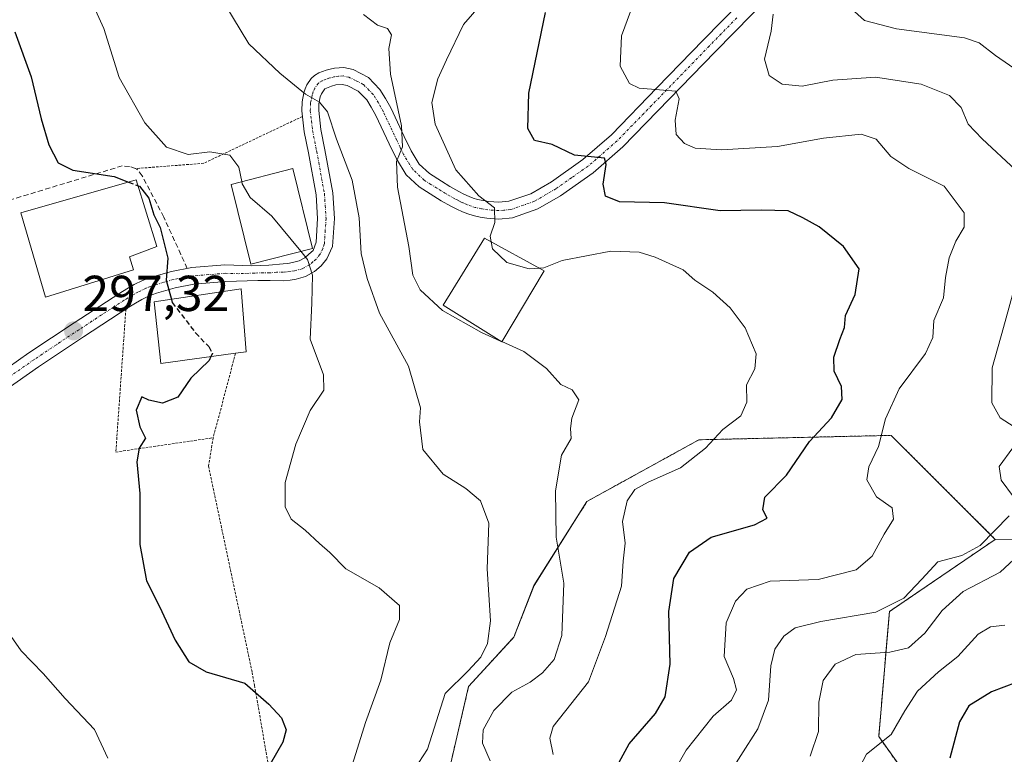
# Model space of a CAD drawing. Units: metres. Extents: x 579782 to 583206, y 4761284 to 4763638.
# Drawn here: x 582089 to 582285, y 4763106 to 4763252 of the extents above; entities that cross this region are included whole.
import ezdxf
from ezdxf.enums import TextEntityAlignment as Align

# ---------------------------------------------------------------- set-up
doc = ezdxf.new("R2010")
doc.units = ezdxf.units.M
doc.header["$MEASUREMENT"] = 0
for name, pattern in [('TRAZO_Y_PUNTO', [1, 0.5, -0.25, 0, -0.25]), ('TRAZOS', [0.75, 0.5, -0.25]), ('TRAZOSX2', [1.5, 1, -0.5])]:
    doc.linetypes.add(name, pattern=pattern)
for name, color, linetype, lineweight in [('Alambrada', 19, 'TRAZOS', 0), ('Arbolado forestal', 92, 'TRAZOS', 0), ('Arbolado forestal CxS', 92, 'Continuous', 0), ('Camino', 19, 'Continuous', 0), ('Camino Cxs', 19, 'Continuous', 0), ('Camino eje', 39, 'TRAZO_Y_PUNTO', 13), ('Carátula', 7, 'Continuous', 5), ('Curva de nivel maestra', 36, 'Continuous', 30), ('Curva de nivel maestra oculto', 36, 'TRAZOSX2', 30), ('Curva de nivel normal', 36, 'Continuous', 0), ('Edificación', 1, 'Continuous', 13), ('Edificación Cxs', 1, 'Continuous', 13), ('Edificación religiosa', 2, 'Continuous', 13), ('Edificación religiosa Cxs', 2, 'Continuous', 13), ('Muro lineal', 1, 'TRAZOSX2', 13), ('Pastizal CxS', 92, 'Continuous', 0), ('Prado', 92, 'Continuous', 0), ('Prado CxS', 92, 'Continuous', 0), ('Punto de cota en terreno', 7, 'Continuous', 0), ('Rótulo de punto de cota en terreno', 19, 'Continuous', 0)]:
    doc.layers.add(name, color=color, linetype=linetype, lineweight=lineweight)
doc.styles.add('Arial', font='txt', dxfattribs={"height": 0.2})

# ---------------------------------------------------------------- blocks, each defined once
blk = doc.blocks.new('*U158')
at = {"layer": 'Prado CxS', "color": 92, "linetype": 'Continuous', "lineweight": 0}
blk.add_polyline3d([(582293.22, 4763149.07, 340.67), (582282.71, 4763148.92, 335.48), (582262.07, 4763169.57, 330.26), (582223.89, 4763168.69, 318.93), (582201.68, 4763156.45, 316.97), (582191.17, 4763139.76, 312.66), (582187.17, 4763129.53, 311.04), (582178.19, 4763119.74, 310.94), (582173.3, 4763098.75, 312.24)], dxfattribs=at)
blk = doc.blocks.new('*U167')
at = {"layer": 'Curva de nivel normal', "color": 36, "linetype": 'Continuous', "lineweight": 0}
blk.add_polyline3d([(582133.1707, 4763219.9361, 305), (582132.58, 4763222.82, 305), (582130.77, 4763225.21, 305), (582126.82, 4763225.84, 305), (582122.52, 4763225.3, 305), (582118.2, 4763226.77, 305), (582113.88, 4763231.6, 305), (582108.79, 4763240.6, 305), (582105.76, 4763250.33, 305), (582099.89, 4763263.38, 305), (582097.26, 4763272.17, 305), (582096.84, 4763282.18, 305), (582097, 4763289.93, 305), (582095.05, 4763296.7, 305), (582092.84, 4763301.06, 305), (582093.35, 4763305.33, 305), (582096.42, 4763311, 305), (582097.31, 4763316.33, 305), (582095.77, 4763319.3, 305), (582090.94, 4763322.87, 305), (582087.02, 4763326.96, 305)], dxfattribs=at)
blk = doc.blocks.new('*U174')
at = {"layer": 'Curva de nivel normal', "color": 36, "linetype": 'Continuous', "lineweight": 0}
blk.add_polyline3d([(582184.5334, 4763188.2875, 315), (582180.76, 4763189.97, 315), (582172.98, 4763194.36, 315), (582168.55, 4763198.43, 315), (582167.11, 4763201.35, 315), (582166.33, 4763207.07, 315), (582164.09, 4763218.83, 315), (582163.88, 4763223.9, 315), (582165.04, 4763226.81, 315), (582164.87, 4763231, 315), (582162.66, 4763241.24, 315), (582162.34, 4763246.36, 315), (582162.86, 4763249.1, 315), (582162.1, 4763250.34, 315), (582160.07, 4763250.97, 315), (582157.32, 4763253.13, 315)], dxfattribs=at)
blk = doc.blocks.new('*U177')
at = {"layer": 'Curva de nivel normal', "color": 36, "linetype": 'Continuous', "lineweight": 0}
blk.add_polyline3d([(582182.6709, 4763207.9669, 320), (582182.46, 4763209.08, 320), (582183.36, 4763211.82, 320), (582183.32, 4763214.73, 320), (582180.23, 4763217.11, 320), (582175.62, 4763222.28, 320), (582171.55, 4763231.33, 320), (582170.89, 4763235.67, 320), (582172.06, 4763240.33, 320), (582173.78, 4763244.11, 320), (582177.19, 4763251.11, 320), (582182.05, 4763256.78, 320)], dxfattribs=at)
blk = doc.blocks.new('*U182')
at = {"layer": 'Curva de nivel normal', "color": 36, "linetype": 'Continuous', "lineweight": 0}
blk.add_polyline3d([(582168.29, 4763104.6, 310), (582169.99, 4763107.29, 310), (582173.53, 4763118.35, 310), (582178.09, 4763122.81, 310), (582180.63, 4763125.56, 310), (582181.95, 4763128.28, 310), (582182.52, 4763132.76, 310), (582181.84, 4763143.08, 310), (582182.21, 4763152.12, 310), (582180.51, 4763156.54, 310), (582177.64, 4763159.03, 310), (582173.16, 4763161.85, 310), (582169.08, 4763166.73, 310), (582168.42, 4763172.25, 310), (582168.65, 4763175, 310), (582166.27, 4763183.27, 310), (582160.47, 4763193.82, 310), (582158.07, 4763200.67, 310), (582156.88, 4763205.65, 310), (582156.47, 4763212.74, 310), (582155.08, 4763220.2, 310), (582151.97, 4763228.37, 310), (582150.17, 4763233.76, 310), (582148.58, 4763235.73, 310), (582145.78, 4763237.28, 310), (582140.68, 4763241.49, 310), (582134.54, 4763247.28, 310), (582128.05, 4763258.06, 310)], dxfattribs=at)
blk = doc.blocks.new('*U188')
at = {"layer": 'Curva de nivel maestra', "color": 36, "linetype": 'Continuous', "lineweight": 30}
blk.add_polyline3d([(582088.12, 4763249.67, 300), (582091.36, 4763240.76, 300), (582093.3, 4763232.41, 300), (582094.88, 4763227.22, 300), (582096.72, 4763223.65, 300), (582099.64, 4763222.21, 300), (582107.8, 4763220.95, 300), (582110.68, 4763219.85, 300)], dxfattribs=at)
blk = doc.blocks.new('*U196')
at = {"layer": 'Curva de nivel maestra', "color": 36, "linetype": 'Continuous', "lineweight": 30}
blk.add_polyline3d([(582204.98, 4763099.03, 325), (582210.07, 4763108.32, 325), (582215.28, 4763114.33, 325), (582217.22, 4763117.67, 325), (582218.18, 4763124.16, 325), (582217.96, 4763134.63, 325), (582218.92, 4763141.16, 325), (582222.01, 4763146.38, 325), (582226.34, 4763149.39, 325), (582234.94, 4763151.8, 325), (582237.42, 4763153.14, 325), (582236.6, 4763154.79, 325), (582236.96, 4763157.28, 325), (582241.27, 4763161.67, 325), (582245.88, 4763168.34, 325), (582250.25, 4763173.03, 325), (582252.36, 4763176.68, 325), (582252.23, 4763179.26, 325), (582250.73, 4763182.33, 325), (582250.67, 4763185.06, 325), (582251.84, 4763188.62, 325), (582252.83, 4763191, 325), (582252.99, 4763193.39, 325), (582254.9, 4763197.53, 325), (582255.73, 4763202.61, 325), (582252.6, 4763207.06, 325), (582247.74, 4763210.95, 325), (582244.5, 4763212.74, 325), (582241.63, 4763214.12, 325), (582236.33, 4763214.28, 325), (582228.09, 4763214.11, 325), (582217.09, 4763215.71, 325), (582208.16, 4763215.93, 325), (582205.35, 4763217.07, 325), (582204.9, 4763219.4, 325), (582205.51, 4763223.32, 325), (582205.18, 4763224.58, 325), (582199.19, 4763225.18, 325), (582194.76, 4763227.28, 325), (582191.27, 4763228.11, 325), (582189.93, 4763230.48, 325), (582190.12, 4763237.51, 325), (582193.42, 4763253.52, 325)], dxfattribs=at)
blk = doc.blocks.new('5PATER')
at = {"layer": 'Carátula', "linetype": 'Continuous', "lineweight": 5}
h = blk.add_hatch(color=250, dxfattribs=at)
edge = h.paths.add_edge_path()
edge.add_ellipse((0, 0.01), major_axis=(-1.33, -1.34), ratio=0.999422, start_angle=0, end_angle=360)

msp = doc.modelspace()

# ---------------------------------------------------------------- linework, layer by layer
at = {"layer": 'Alambrada', "color": 19, "linetype": 'TRAZOS', "lineweight": 0}
for points in [[(582145.21, 4763232.88, 310.39), (582125.6, 4763223.57, 304.82), (582112.05, 4763222.52, 303.67)], [(582110.14, 4763194.62, 298.88), (582108.15, 4763166.25, 307.62), (582127.48, 4763169.09, 303.31)], [(582131.91, 4763185.86, 308.6), (582127.48, 4763169.09, 303.31)], [(582127.48, 4763169.09, 303.31), (582126.55, 4763163.47, 313.43), (582135.21, 4763122.52, 300.43), (582135.68, 4763119.95, 300.12), (582144.12, 4763071.27, 304.38)]]:
    msp.add_polyline3d(points, dxfattribs=at)
at = {"layer": 'Arbolado forestal', "color": 92, "linetype": 'TRAZOS', "lineweight": 0}
for points in [[(582173.3, 4763098.75, 312.24), (582178.19, 4763119.74, 310.94), (582187.17, 4763129.53, 311.04), (582191.16, 4763139.76, 312.66), (582201.68, 4763156.45, 316.97), (582223.89, 4763168.69, 318.93), (582262.07, 4763169.57, 330.26), (582282.71, 4763148.92, 335.48)], [(582282.71, 4763148.92, 335.48), (582261.71, 4763134.58, 334.81), (582259.59, 4763109.78, 344.52), (582279.09, 4763082.44, 354.95)]]:
    msp.add_polyline3d(points, dxfattribs=at)
at = {"layer": 'Arbolado forestal CxS', "color": 92, "linetype": 'Continuous', "lineweight": 0}
msp.add_polyline3d([(582173.3, 4763098.75, 312.24), (582178.19, 4763119.74, 310.94), (582187.17, 4763129.53, 311.04), (582191.17, 4763139.76, 312.66), (582201.68, 4763156.45, 316.97), (582223.89, 4763168.69, 318.93), (582262.07, 4763169.57, 330.26), (582282.71, 4763148.92, 335.48), (582282.71, 4763148.92, 335.48), (582261.72, 4763134.58, 334.81), (582259.59, 4763109.78, 344.52), (582279.09, 4763082.44, 354.95)], dxfattribs=at)
at = {"layer": 'Camino', "color": 19, "linetype": 'Continuous', "lineweight": 0}
for points in [[(582080.57, 4763178.69, 294.67), (582090.91, 4763185.93, 296.11), (582099.89, 4763191.93, 297.46), (582108.94, 4763197.8, 298.63), (582110.34, 4763198.67, 298.8), (582111.76, 4763199.48, 298.95), (582113.44, 4763200.29, 299.1), (582115.2, 4763200.94, 299.24), (582119.17, 4763202.11, 300.08), (582123.21, 4763202.86, 301.26), (582129.78, 4763203.4, 302.33), (582135.07, 4763203.23, 302.94), (582138.53, 4763203.38, 303.43), (582141.34, 4763203.6, 303.84), (582142.29, 4763203.69, 303.97), (582143.23, 4763203.85, 304.1), (582144.54, 4763204.2, 304.32), (582145.66, 4763204.81, 304.57), (582146.48, 4763205.54, 304.81), (582147.3, 4763206.25, 305.18), (582147.9, 4763207.92, 305.58), (582148.21, 4763212.62, 306.42), (582147.9, 4763217.31, 307.19), (582146.38, 4763225.63, 308.11), (582145.56, 4763229.8, 308.54), (582145.09, 4763233.96, 309.11), (582145.16, 4763235.75, 309.46), (582145.5, 4763237.55, 309.85), (582145.75, 4763238.35, 310.04), (582146.08, 4763239.13, 310.19), (582146.91, 4763240.38, 310.44), (582147.61, 4763241.01, 310.57), (582148.43, 4763241.5, 310.69), (582149.92, 4763242.04, 310.85), (582150.73, 4763242.28, 310.93), (582151.53, 4763242.48, 310.99), (582153.39, 4763242.58, 311.25), (582155.25, 4763242.16, 311.51), (582158.28, 4763240.59, 312.34), (582160.59, 4763238.22, 312.69), (582161.71, 4763236.41, 313.29), (582162.75, 4763234.56, 314.16), (582165.41, 4763228.87, 314.84), (582166.76, 4763226.05, 315.37), (582168.38, 4763223.42, 316.22), (582170.4, 4763221.54, 316.9), (582172.78, 4763220.04, 317.7), (582174.47, 4763218.99, 318.16), (582176.22, 4763217.98, 318.57), (582177.25, 4763217.46, 318.88), (582178.29, 4763216.99, 319.16), (582179.11, 4763216.67, 319.37), (582179.93, 4763216.41, 319.57), (582181.05, 4763216.16, 319.83), (582182.19, 4763215.99, 320.03), (582184.19, 4763215.84, 320.33), (582186.19, 4763216.03, 320.69), (582190.56, 4763217.54, 321.27), (582194.62, 4763219.91, 322.4), (582200.87, 4763224.32, 324.39), (582206.53, 4763229.23, 326.76), (582215.63, 4763238.6, 330.11), (582224.73, 4763247.99, 333.08), (582235.76, 4763259.26, 336.52)], [(582238.12, 4763256.92, 336.01), (582227.12, 4763245.67, 332.18), (582218.02, 4763236.29, 329.66), (582208.81, 4763226.81, 326.38), (582202.92, 4763221.7, 324.17), (582196.42, 4763217.12, 321.94), (582191.95, 4763214.51, 321.1), (582186.9, 4763212.75, 320.4), (582184.21, 4763212.51, 319.9), (582181.82, 4763212.69, 319.41), (582180.45, 4763212.89, 319.15), (582179.07, 4763213.2, 318.9), (582178.01, 4763213.53, 318.71), (582177, 4763213.92, 318.55), (582175.81, 4763214.46, 318.34), (582174.64, 4763215.06, 318.1), (582172.76, 4763216.14, 317.62), (582168.37, 4763218.89, 316.42), (582165.79, 4763221.29, 315.46), (582163.84, 4763224.46, 314.62), (582162.4, 4763227.45, 314.29), (582159.79, 4763233.04, 313.19), (582158.85, 4763234.72, 312.77), (582157.96, 4763236.16, 312.4), (582156.27, 4763237.88, 311.84), (582154.09, 4763239.01, 311.32), (582153.11, 4763239.24, 311.12), (582151.8, 4763239.12, 310.86), (582150.96, 4763238.88, 310.72), (582149.63, 4763238.33, 310.53), (582148.95, 4763237.39, 310.34), (582148.73, 4763236.74, 310.24), (582148.47, 4763235.37, 310.03), (582148.42, 4763234.08, 309.87), (582148.85, 4763230.31, 309.46), (582149.65, 4763226.25, 308.94), (582151.21, 4763217.72, 307.72), (582151.54, 4763212.62, 306.8), (582151.18, 4763207.07, 306.34), (582150.03, 4763204.62, 305.9), (582148.88, 4763203.23, 305.39), (582147.58, 4763202.07, 304.88), (582145.78, 4763201.09, 304.34), (582143.95, 4763200.6, 304.09), (582142.73, 4763200.39, 303.93), (582141.5, 4763200.27, 303.76), (582138.8, 4763200.28, 303.39), (582136.36, 4763200.32, 303.07), (582129.98, 4763200.08, 302.27), (582123.65, 4763199.56, 301.03), (582119.94, 4763198.88, 300.22), (582116.25, 4763197.78, 299.51), (582114.74, 4763197.23, 299.32), (582113.31, 4763196.54, 299.13), (582112.04, 4763195.81, 298.97), (582110.72, 4763195, 298.81), (582101.72, 4763189.15, 297.51), (582092.79, 4763183.19, 296.18), (582082.49, 4763175.97, 295.12)]]:
    msp.add_polyline3d(points, dxfattribs=at)
at = {"layer": 'Camino Cxs', "color": 19, "linetype": 'Continuous', "lineweight": 0}
for points in [[(582080.57, 4763178.69, 294.67), (582090.91, 4763185.93, 296.11), (582099.89, 4763191.93, 297.46), (582108.94, 4763197.8, 298.63), (582110.34, 4763198.67, 298.8), (582111.76, 4763199.48, 298.95), (582113.44, 4763200.29, 299.1), (582115.2, 4763200.94, 299.24), (582119.17, 4763202.11, 300.08), (582123.21, 4763202.86, 301.26), (582129.78, 4763203.4, 302.33), (582135.07, 4763203.23, 302.94), (582138.53, 4763203.38, 303.43), (582141.34, 4763203.6, 303.84), (582142.29, 4763203.69, 303.97), (582143.23, 4763203.85, 304.1), (582144.54, 4763204.2, 304.32), (582145.66, 4763204.81, 304.57), (582146.48, 4763205.54, 304.81), (582147.3, 4763206.25, 305.18), (582147.9, 4763207.92, 305.58), (582148.21, 4763212.62, 306.42), (582147.9, 4763217.31, 307.19), (582146.38, 4763225.63, 308.11), (582145.56, 4763229.8, 308.54), (582145.09, 4763233.96, 309.11), (582145.16, 4763235.75, 309.46), (582145.5, 4763237.55, 309.85), (582145.75, 4763238.35, 310.04), (582146.08, 4763239.13, 310.19), (582146.91, 4763240.38, 310.44), (582147.61, 4763241.01, 310.57), (582148.43, 4763241.5, 310.69), (582149.92, 4763242.04, 310.85), (582150.73, 4763242.28, 310.93), (582151.53, 4763242.48, 310.99), (582153.39, 4763242.58, 311.25), (582155.25, 4763242.16, 311.51), (582158.28, 4763240.59, 312.34), (582160.59, 4763238.22, 312.69), (582161.71, 4763236.41, 313.29), (582162.75, 4763234.56, 314.16), (582165.41, 4763228.87, 314.84), (582166.76, 4763226.05, 315.37), (582168.38, 4763223.42, 316.22), (582170.4, 4763221.54, 316.9), (582172.78, 4763220.04, 317.7), (582174.47, 4763218.99, 318.16), (582176.22, 4763217.98, 318.57), (582177.25, 4763217.46, 318.88), (582178.29, 4763216.99, 319.16), (582179.11, 4763216.67, 319.37), (582179.93, 4763216.41, 319.57), (582181.05, 4763216.16, 319.83), (582182.19, 4763215.99, 320.03), (582184.19, 4763215.84, 320.33), (582186.19, 4763216.03, 320.69), (582190.56, 4763217.54, 321.27), (582194.62, 4763219.91, 322.4), (582200.87, 4763224.32, 324.39), (582206.53, 4763229.23, 326.76), (582215.63, 4763238.6, 330.11), (582224.73, 4763247.99, 333.08), (582235.76, 4763259.26, 336.52)], [(582238.12, 4763256.92, 336.01), (582227.12, 4763245.67, 332.18), (582218.02, 4763236.29, 329.66), (582208.81, 4763226.81, 326.38), (582202.92, 4763221.7, 324.17), (582196.42, 4763217.12, 321.94), (582191.95, 4763214.51, 321.1), (582186.9, 4763212.75, 320.4), (582184.21, 4763212.51, 319.9), (582181.82, 4763212.69, 319.41), (582180.45, 4763212.89, 319.15), (582179.07, 4763213.2, 318.9), (582178.01, 4763213.53, 318.71), (582177, 4763213.92, 318.55), (582175.81, 4763214.46, 318.34), (582174.64, 4763215.06, 318.1), (582172.76, 4763216.14, 317.62), (582168.37, 4763218.89, 316.42), (582165.79, 4763221.29, 315.46), (582163.84, 4763224.46, 314.62), (582162.4, 4763227.45, 314.29), (582159.79, 4763233.04, 313.19), (582158.85, 4763234.72, 312.77), (582157.96, 4763236.16, 312.4), (582156.27, 4763237.88, 311.84), (582154.09, 4763239.01, 311.32), (582153.11, 4763239.24, 311.12), (582151.8, 4763239.12, 310.86), (582150.96, 4763238.88, 310.72), (582149.63, 4763238.33, 310.53), (582148.95, 4763237.39, 310.34), (582148.73, 4763236.74, 310.24), (582148.47, 4763235.37, 310.03), (582148.42, 4763234.08, 309.87), (582148.85, 4763230.31, 309.46), (582149.65, 4763226.25, 308.94), (582151.21, 4763217.72, 307.72), (582151.54, 4763212.62, 306.8), (582151.18, 4763207.07, 306.34), (582150.03, 4763204.62, 305.9), (582148.88, 4763203.23, 305.39), (582147.58, 4763202.07, 304.88), (582145.78, 4763201.09, 304.34), (582143.95, 4763200.6, 304.09), (582142.73, 4763200.39, 303.93), (582141.5, 4763200.27, 303.76), (582138.8, 4763200.28, 303.39), (582136.36, 4763200.32, 303.07), (582129.98, 4763200.08, 302.27), (582123.65, 4763199.56, 301.03), (582119.94, 4763198.88, 300.22), (582116.25, 4763197.78, 299.51), (582114.74, 4763197.23, 299.32), (582113.31, 4763196.54, 299.13), (582112.04, 4763195.81, 298.97), (582110.72, 4763195, 298.81), (582101.72, 4763189.15, 297.51), (582092.79, 4763183.19, 296.18), (582082.49, 4763175.97, 295.12)]]:
    msp.add_polyline3d(points, dxfattribs=at)
at = {"layer": 'Camino eje', "color": 39, "linetype": 'TRAZO_Y_PUNTO', "lineweight": 13}
msp.add_polyline3d([(582231.43, 4763252.46, 334.44), (582225.93, 4763246.83, 332.58), (582221.38, 4763242.14, 331.09), (582216.83, 4763237.45, 329.73), (582207.67, 4763228.02, 326.39), (582201.9, 4763223.01, 324.02), (582198.65, 4763220.72, 323.27), (582195.52, 4763218.52, 322.02), (582191.26, 4763216.03, 321.17), (582189.07, 4763215.27, 320.87), (582186.55, 4763214.39, 320.46), (582185.2, 4763214.27, 320.2), (582184.2, 4763214.18, 320), (582182.01, 4763214.34, 319.63), (582180.75, 4763214.53, 319.42), (582179.5, 4763214.81, 319.19), (582178.77, 4763215.04, 319.05), (582177.85, 4763215.38, 318.87), (582177.05, 4763215.73, 318.69), (582176.53, 4763215.96, 318.56), (582176.02, 4763216.22, 318.45), (582175.43, 4763216.52, 318.3), (582174.49, 4763217.06, 318.05), (582173.62, 4763217.57, 317.79), (582172.75, 4763218.11, 317.5), (582171.9, 4763218.64, 317.21), (582170.71, 4763219.39, 316.94), (582169.39, 4763220.22, 316.62), (582167.09, 4763222.36, 315.85), (582165.3, 4763225.26, 315), (582164.58, 4763226.75, 314.74), (582163.91, 4763228.16, 314.56), (582161.27, 4763233.8, 313.46), (582160.75, 4763234.73, 313.21), (582160.28, 4763235.57, 312.99), (582159.28, 4763237.19, 312.55), (582158.43, 4763238.05, 312.27), (582157.28, 4763239.24, 311.99), (582155.76, 4763240.02, 311.63), (582154.43, 4763240.64, 311.39), (582153.25, 4763240.91, 311.19), (582152.32, 4763240.86, 311.03), (582151.52, 4763240.76, 310.89), (582150.6, 4763240.51, 310.79), (582149.9, 4763240.26, 310.71), (582149.08, 4763239.95, 310.61), (582148.37, 4763239.46, 310.49), (582147.66, 4763238.5, 310.32), (582147.31, 4763237.76, 310.17), (582147.12, 4763237.15, 310.05), (582146.82, 4763235.56, 309.76), (582146.76, 4763234.02, 309.51), (582146.99, 4763231.94, 309.27), (582147.21, 4763230.06, 309.05), (582148.02, 4763225.94, 308.52), (582149.56, 4763217.52, 307.45), (582149.71, 4763215.17, 307.02), (582149.88, 4763212.62, 306.6), (582149.72, 4763210.27, 306.28), (582149.54, 4763207.5, 305.94), (582149.24, 4763206.66, 305.79), (582148.67, 4763205.44, 305.5), (582147.89, 4763204.56, 305.13), (582147.27, 4763204.02, 304.83), (582146.62, 4763203.44, 304.49), (582145.16, 4763202.65, 304.27), (582143.59, 4763202.23, 304.07), (582142.75, 4763202.08, 303.96), (582142.04, 4763202, 303.87), (582141.42, 4763201.94, 303.79), (582140.07, 4763201.94, 303.61), (582138.67, 4763201.83, 303.41), (582137.45, 4763201.85, 303.25), (582135.72, 4763201.78, 303.01), (582132.53, 4763201.66, 302.6), (582129.88, 4763201.74, 302.29), (582123.43, 4763201.21, 301.15), (582121.58, 4763200.87, 300.7), (582119.56, 4763200.5, 300.17), (582117.57, 4763199.91, 299.69), (582115.73, 4763199.36, 299.4), (582114.97, 4763199.09, 299.33), (582114.09, 4763198.76, 299.24), (582112.54, 4763198.01, 299.06), (582111.83, 4763197.61, 298.97), (582111.19, 4763197.24, 298.89), (582110.49, 4763196.81, 298.8), (582109.83, 4763196.4, 298.72), (582105.31, 4763193.47, 298.18), (582100.81, 4763190.54, 297.48), (582096.34, 4763187.56, 296.81), (582091.85, 4763184.56, 296.13), (582086.68, 4763180.94, 295.47)], dxfattribs=at)
at = {"layer": 'Curva de nivel maestra', "color": 36, "linetype": 'Continuous', "lineweight": 30}
for points in [[(582112.57, 4763219.12, 300), (582112.83, 4763219.02, 300), (582114.68, 4763216.67, 300), (582115.71, 4763213.33, 300), (582116.94, 4763210.8, 300), (582118.5, 4763204.74, 300), (582118.11, 4763200.35, 300), (582119.17, 4763196.55, 300)], [(582127.04, 4763185.19, 300), (582126.67, 4763184.44, 300), (582123.06, 4763180.92, 300), (582120.49, 4763177.13, 300), (582117.44, 4763175.94, 300), (582114.68, 4763176.58, 300), (582113.34, 4763177.24, 300), (582112.19, 4763174.6, 300), (582112.94, 4763171.29, 300), (582114.07, 4763168.99, 300), (582112.76, 4763167, 300), (582112.3, 4763164.33, 300), (582112.89, 4763158, 300), (582112.89, 4763147.88, 300), (582114.23, 4763140.71, 300), (582116.85, 4763135.57, 300), (582119.95, 4763128.93, 300), (582122.64, 4763124.61, 300), (582126.09, 4763122.6, 300), (582133.76, 4763120.38, 300), (582138.52, 4763116.2, 300), (582141.04, 4763113.48, 300), (582141.96, 4763111.09, 300), (582141.31, 4763108.67, 300), (582138.82, 4763104.33, 300)], [(582286.86, 4763120.54, 350), (582282, 4763118.66, 350), (582277.48, 4763115.91, 350), (582275.61, 4763112.72, 350), (582273.7, 4763105.49, 350)]]:
    msp.add_polyline3d(points, dxfattribs=at)
at = {"layer": 'Curva de nivel maestra oculto', "color": 36, "linetype": 'TRAZOSX2', "lineweight": 30}
for points in [[(582110.68, 4763219.85, 300), (582112.57, 4763219.12, 300)], [(582119.17, 4763196.55, 300), (582119.34, 4763195.92, 300), (582123.98, 4763189.89, 300), (582126.6, 4763187.18, 300), (582127.35, 4763185.8, 300), (582127.04, 4763185.19, 300)]]:
    msp.add_polyline3d(points, dxfattribs=at)
at = {"layer": 'Curva de nivel normal', "color": 36, "linetype": 'Continuous', "lineweight": 0}
for points in [[(582211.47, 4763256.81, 330), (582208.5, 4763248.89, 330), (582208.24, 4763242.88, 330), (582210.12, 4763239.42, 330), (582212.04, 4763238.47, 330), (582219.33, 4763237.9, 330), (582219.98, 4763236.34, 330), (582219.2, 4763232.11, 330), (582219.37, 4763229.28, 330), (582221.05, 4763227.53, 330), (582223.15, 4763226.55, 330), (582228.37, 4763226.26, 330), (582239.49, 4763226.92, 330), (582248.64, 4763228.55, 330), (582256.14, 4763229.38, 330), (582259.09, 4763228.33, 330), (582261.99, 4763224.9, 330), (582265.6, 4763222.51, 330), (582272.56, 4763219.05, 330), (582276.54, 4763213.77, 330), (582276.54, 4763210.86, 330), (582274.89, 4763208.09, 330), (582273.57, 4763204.83, 330), (582272.84, 4763200.91, 330), (582272.43, 4763196.84, 330), (582270.53, 4763192.39, 330), (582270.32, 4763189.02, 330), (582268.87, 4763185.82, 330), (582263.64, 4763178.77, 330), (582260.96, 4763172.86, 330), (582259.54, 4763167.33, 330), (582257.66, 4763163.35, 330), (582257.24, 4763160.71, 330), (582259.12, 4763157.36, 330), (582262.26, 4763155.15, 330), (582262.53, 4763152.94, 330), (582260.68, 4763149.93, 330), (582258.26, 4763145.57, 330), (582255.14, 4763142.9, 330), (582247.59, 4763140.95, 330), (582238.05, 4763140.6, 330), (582233.39, 4763139.01, 330), (582231.13, 4763136.67, 330), (582229.28, 4763132.33, 330), (582228.92, 4763125.67, 330), (582230.74, 4763121.33, 330), (582231.39, 4763119.04, 330), (582230.38, 4763117.03, 330), (582226.72, 4763113.85, 330), (582221.34, 4763107.09, 330), (582213.49, 4763093.23, 330)], [(582287.49, 4763241.73, 340), (582282.79, 4763244.98, 340), (582279.52, 4763247.46, 340), (582276.62, 4763248.5, 340), (582263.15, 4763250.23, 340), (582256.79, 4763251.91, 340), (582253.48, 4763254.87, 340)], [(582238.61, 4763253.19, 335), (582238.22, 4763249.8, 335), (582236.95, 4763244.24, 335), (582237.87, 4763241, 335), (582240.44, 4763239.31, 335), (582244.4, 4763238.86, 335), (582250.48, 4763240.08, 335), (582258.96, 4763240.68, 335), (582268.01, 4763239.28, 335), (582273.64, 4763237.06, 335), (582275.94, 4763234.67, 335), (582277.35, 4763231.36, 335), (582280.1, 4763228.45, 335), (582286.79, 4763222.19, 335)], [(582144.89, 4763206.1, 305), (582139.15, 4763213.06, 305), (582134.85, 4763216.76, 305), (582133.26, 4763219.5, 305), (582133.17, 4763219.94, 305)], [(582192.21, 4763202.75, 320), (582190.19, 4763202.62, 320), (582185.77, 4763203.91, 320), (582182.93, 4763206.6, 320), (582182.67, 4763207.97, 320)], [(582154.81, 4763103.27, 305), (582157.73, 4763112.59, 305), (582160.76, 4763121, 305), (582162.51, 4763128.4, 305), (582164.43, 4763133.03, 305), (582164.49, 4763135.8, 305), (582160.4, 4763139.31, 305), (582153.8, 4763143.04, 305), (582150.6, 4763146.3, 305), (582148.55, 4763148.11, 305), (582145.74, 4763150.76, 305), (582142.97, 4763152.9, 305), (582141.74, 4763155.4, 305), (582141.77, 4763160.2, 305), (582143.9, 4763167.83, 305), (582146.7, 4763174.52, 305), (582149.43, 4763178.56, 305), (582149.39, 4763181.59, 305), (582146.73, 4763188.63, 305), (582147.07, 4763195.81, 305), (582147.2, 4763201.39, 305), (582146.23, 4763204.47, 305), (582144.89, 4763206.1, 305)], [(582194.96, 4763106.21, 320), (582194.28, 4763109.47, 320), (582194.98, 4763111.78, 320), (582201.96, 4763120.67, 320), (582205.37, 4763129.67, 320), (582208.54, 4763139.61, 320), (582208.84, 4763144.62, 320), (582209.28, 4763148.19, 320), (582208.71, 4763152.47, 320), (582209.68, 4763156.58, 320), (582211.17, 4763158.82, 320), (582213.82, 4763160.26, 320), (582220.22, 4763163.13, 320), (582225.21, 4763167, 320), (582228.66, 4763170.74, 320), (582232.2, 4763173.47, 320), (582233.43, 4763176.18, 320), (582233.37, 4763179.59, 320), (582235.02, 4763182.77, 320), (582235.24, 4763185.72, 320), (582233.07, 4763190.9, 320), (582230.13, 4763194.91, 320), (582226.67, 4763197.96, 320), (582223.09, 4763200.35, 320), (582220.78, 4763202.43, 320), (582215.22, 4763204.95, 320), (582212.04, 4763205.9, 320), (582206.42, 4763206.14, 320), (582196.76, 4763204.25, 320), (582193.09, 4763202.8, 320), (582192.21, 4763202.75, 320)], [(582106.59, 4763105.47, 295), (582103.91, 4763111.15, 295), (582098.11, 4763117.35, 295), (582093.74, 4763122.32, 295), (582089.37, 4763126.82, 295), (582086.9, 4763130.3, 295), (582084.86, 4763137.64, 295), (582081.16, 4763157.94, 295), (582080.13, 4763170.2, 295), (582081.78, 4763175.9, 295), (582082.37, 4763178.5, 295), (582083.27, 4763180.9, 295), (582083.16, 4763183.67, 295), (582081.07, 4763188.67, 295), (582079.46, 4763193, 295), (582077.65, 4763196.67, 295), (582077.36, 4763199.33, 295), (582078.32, 4763201.37, 295)], [(582286.7, 4763199.41, 335), (582284.39, 4763191, 335), (582282.12, 4763183, 335), (582282.04, 4763176, 335), (582283.68, 4763173.04, 335), (582286.45, 4763171.27, 335)], [(582182.46, 4763104.96, 315), (582180.96, 4763108.48, 315), (582181.08, 4763111.13, 315), (582183.21, 4763114.95, 315), (582186.79, 4763118.57, 315), (582190.43, 4763120.6, 315), (582192.86, 4763122.4, 315), (582195.15, 4763125.08, 315), (582196.68, 4763129.85, 315), (582197.09, 4763140.21, 315), (582195.59, 4763149.33, 315), (582195.43, 4763158.58, 315), (582196.59, 4763165.66, 315), (582198.57, 4763168.92, 315), (582198.4, 4763170.91, 315), (582198.65, 4763172.98, 315), (582200.03, 4763176.59, 315), (582198.74, 4763178.63, 315), (582196.5, 4763179.66, 315), (582193.66, 4763182.83, 315), (582189.17, 4763186.22, 315), (582184.79, 4763188.17, 315)], [(582184.79, 4763188.17, 315), (582184.53, 4763188.29, 315)], [(582286.22, 4763167.1, 335), (582283.53, 4763163.41, 335), (582283.88, 4763160.7, 335), (582286.34, 4763157.38, 335)], [(582285.46, 4763153.56, 335), (582279.76, 4763147.7, 335), (582276.09, 4763145.74, 335), (582271.36, 4763144.46, 335), (582268.16, 4763141, 335), (582264.6, 4763137.22, 335), (582258.99, 4763134.44, 335), (582248.09, 4763132.62, 335), (582243.01, 4763131.34, 335), (582240.76, 4763129.68, 335), (582238.99, 4763127.15, 335), (582238.2, 4763123.85, 335), (582237.72, 4763117.02, 335), (582235.57, 4763111.29, 335), (582228.87, 4763100.73, 335)], [(582246.01, 4763105.91, 340), (582247.66, 4763110.8, 340), (582247.69, 4763116.58, 340), (582248.58, 4763120.89, 340), (582250.93, 4763124.12, 340), (582255.05, 4763126.07, 340), (582261.77, 4763126.5, 340), (582265.51, 4763127.38, 340), (582268.77, 4763130.27, 340), (582272.21, 4763134.82, 340), (582276.36, 4763138.6, 340), (582283.72, 4763142.39, 340), (582293.68, 4763151.68, 340)], [(582253.28, 4763098.88, 345), (582257.15, 4763106.26, 345), (582262.09, 4763110.2, 345), (582264.76, 4763114.86, 345), (582267.26, 4763118.77, 345), (582271.47, 4763122.6, 345), (582275.33, 4763125.67, 345), (582279.36, 4763130.12, 345), (582281.75, 4763131.57, 345), (582284.61, 4763131.88, 345)]]:
    msp.add_polyline3d(points, dxfattribs=at)
at = {"layer": 'Edificación', "color": 1, "linetype": 'Continuous', "lineweight": 13}
for points in [[(582147.16, 4763206.69, 308.22), (582134.93, 4763203.52, 309.98), (582131.03, 4763219.39, 307.73), (582143.26, 4763222.51, 311.23), (582147.16, 4763206.69, 308.22)], [(582193.17, 4763202.22, 323.51), (582184.77, 4763188.14, 323.94), (582173.12, 4763195.4, 319.95), (582181.35, 4763208.69, 322.32), (582193.17, 4763202.22, 323.51)], [(582131.91, 4763185.86, 308.6), (582117.08, 4763183.81, 307.05), (582115.78, 4763196.04, 307.61), (582133.05, 4763198.63, 305.6), (582134.01, 4763186.16, 311.89), (582131.91, 4763185.86, 308.6)]]:
    msp.add_polyline3d(points, dxfattribs=at)
at = {"layer": 'Edificación Cxs', "color": 1, "linetype": 'Continuous', "lineweight": 13}
for points in [[(582147.16, 4763206.69, 308.22), (582134.93, 4763203.52, 309.98), (582131.03, 4763219.39, 307.73), (582143.26, 4763222.51, 311.23), (582147.16, 4763206.69, 308.22)], [(582193.17, 4763202.22, 323.51), (582184.77, 4763188.14, 323.94), (582173.12, 4763195.4, 319.95), (582181.35, 4763208.69, 322.32), (582193.17, 4763202.22, 323.51)], [(582131.91, 4763185.86, 308.6), (582117.08, 4763183.81, 307.05), (582115.78, 4763196.04, 307.61), (582133.05, 4763198.63, 305.6), (582134.01, 4763186.16, 311.89), (582131.91, 4763185.86, 308.6)]]:
    msp.add_polyline3d(points, close=True, dxfattribs=at)
at = {"layer": 'Edificación religiosa', "color": 2, "linetype": 'Continuous', "lineweight": 13}
msp.add_polyline3d([(582111.64, 4763202.4, 299.94), (582094.21, 4763197.01, 301.19), (582089.28, 4763213.76, 304.12), (582112.21, 4763220.28, 303.33), (582116.28, 4763207.08, 303.18), (582110.85, 4763205, 302.62), (582111.64, 4763202.4, 299.94)], dxfattribs=at)
at = {"layer": 'Edificación religiosa Cxs', "color": 2, "linetype": 'Continuous', "lineweight": 13}
msp.add_polyline3d([(582111.64, 4763202.4, 299.94), (582094.21, 4763197.01, 301.19), (582089.28, 4763213.76, 304.12), (582112.21, 4763220.28, 303.33), (582116.28, 4763207.08, 303.18), (582110.85, 4763205, 302.62), (582111.64, 4763202.4, 299.94)], close=True, dxfattribs=at)
at = {"layer": 'Muro lineal', "color": 1, "linetype": 'TRAZOSX2', "lineweight": 13}
msp.add_polyline3d([(582122.33, 4763202.7, 301.59), (582121.05, 4763205.48, 302.45), (582117.66, 4763212.91, 303.62), (582113.4, 4763221.07, 304.47), (582112.32, 4763222.43, 303.85), (582112.05, 4763222.52, 303.67), (582110.85, 4763222.96, 303.48), (582109.44, 4763223.06, 303.35), (582079.8, 4763214.06, 294.54), (582079.44, 4763212.93, 294.71), (582078.21, 4763212.15, 295.76)], dxfattribs=at)
at = {"layer": 'Pastizal CxS', "color": 92, "linetype": 'Continuous', "lineweight": 0}
for points in [[(582282.71, 4763148.92, 335.48), (582293.21, 4763149.07, 340.67), (582299.27, 4763159.03, 340.83), (582304.43, 4763220.1, 339.86), (582298.84, 4763236.88, 341.07), (582288.09, 4763260.53, 347.73), (582300.56, 4763281.18, 354.27), (582314.81, 4763287.28, 358.91), (582324.65, 4763291.5, 361.62), (582327.8, 4763291.07, 362.11), (582330.05, 4763290.76, 362.3), (582332.3, 4763290.45, 362.53), (582342.87, 4763289.01, 363.67), (582353.04, 4763287.63, 363.9), (582373.72, 4763271.06, 366.39), (582389.11, 4763261.79, 368.2), (582417.89, 4763287.03, 358.19), (582447.44, 4763304.03, 349.54), (582475.21, 4763314.02, 342.3), (582513.53, 4763328.51, 331.4)], [(582279.09, 4763082.44, 354.95), (582259.59, 4763109.78, 344.52), (582261.72, 4763134.58, 334.81), (582282.71, 4763148.92, 335.48), (582293.22, 4763149.07, 340.67)], [(582282.71, 4763148.92, 335.48), (582261.71, 4763134.58, 334.81), (582259.59, 4763109.78, 344.52), (582279.09, 4763082.44, 354.95)]]:
    msp.add_polyline3d(points, dxfattribs=at)
at = {"layer": 'Prado', "color": 92, "linetype": 'Continuous', "lineweight": 0}
for points in [[(582282.71, 4763148.92, 335.48), (582293.21, 4763149.07, 340.67), (582299.27, 4763159.03, 340.83), (582304.43, 4763220.1, 339.86), (582298.84, 4763236.88, 341.07), (582288.09, 4763260.53, 347.73), (582300.56, 4763281.18, 354.27), (582314.81, 4763287.28, 358.91), (582324.65, 4763291.5, 361.62), (582327.8, 4763291.07, 362.11), (582330.05, 4763290.76, 362.3), (582332.3, 4763290.45, 362.53), (582342.87, 4763289.01, 363.67), (582353.04, 4763287.63, 363.9), (582373.72, 4763271.06, 366.39), (582389.11, 4763261.79, 368.2), (582417.89, 4763287.03, 358.19), (582447.44, 4763304.03, 349.54), (582475.21, 4763314.02, 342.3), (582513.53, 4763328.51, 331.4)], [(582173.3, 4763098.75, 312.24), (582178.19, 4763119.74, 310.94), (582187.17, 4763129.53, 311.04), (582191.16, 4763139.76, 312.66), (582201.68, 4763156.45, 316.97), (582223.89, 4763168.69, 318.93), (582262.07, 4763169.57, 330.26), (582282.71, 4763148.92, 335.48)]]:
    msp.add_polyline3d(points, dxfattribs=at)

# ---------------------------------------------------------------- block references
at = {"layer": 'Curva de nivel maestra', "color": 36, "linetype": 'Continuous', "lineweight": 30}
for name in ['*U188', '*U196']:
    msp.add_blockref(name, (0, 0), dxfattribs=at)
at = {"layer": 'Curva de nivel normal', "color": 36, "linetype": 'Continuous', "lineweight": 0}
for name in ['*U167', '*U182', '*U174', '*U177']:
    msp.add_blockref(name, (0, 0), dxfattribs=at)
at = {"layer": 'Prado CxS', "color": 92, "linetype": 'Continuous', "lineweight": 0}
msp.add_blockref('*U158', (0, 0), dxfattribs=at)
at = {"layer": 'Punto de cota en terreno', "linetype": 'Continuous', "lineweight": 0}
msp.add_blockref('5PATER', (582099.76, 4763190.3, 297.32), dxfattribs=at)

# ---------------------------------------------------------------- texts
at = {"layer": 'Rótulo de punto de cota en terreno', "color": 19, "linetype": 'Continuous', "lineweight": 0, "style": 'Arial'}
msp.add_text('297,32', height=7, dxfattribs=at).set_placement((582101.52, 4763192.06), align=Align.BOTTOM_LEFT)

doc.saveas('drawing.dxf')
